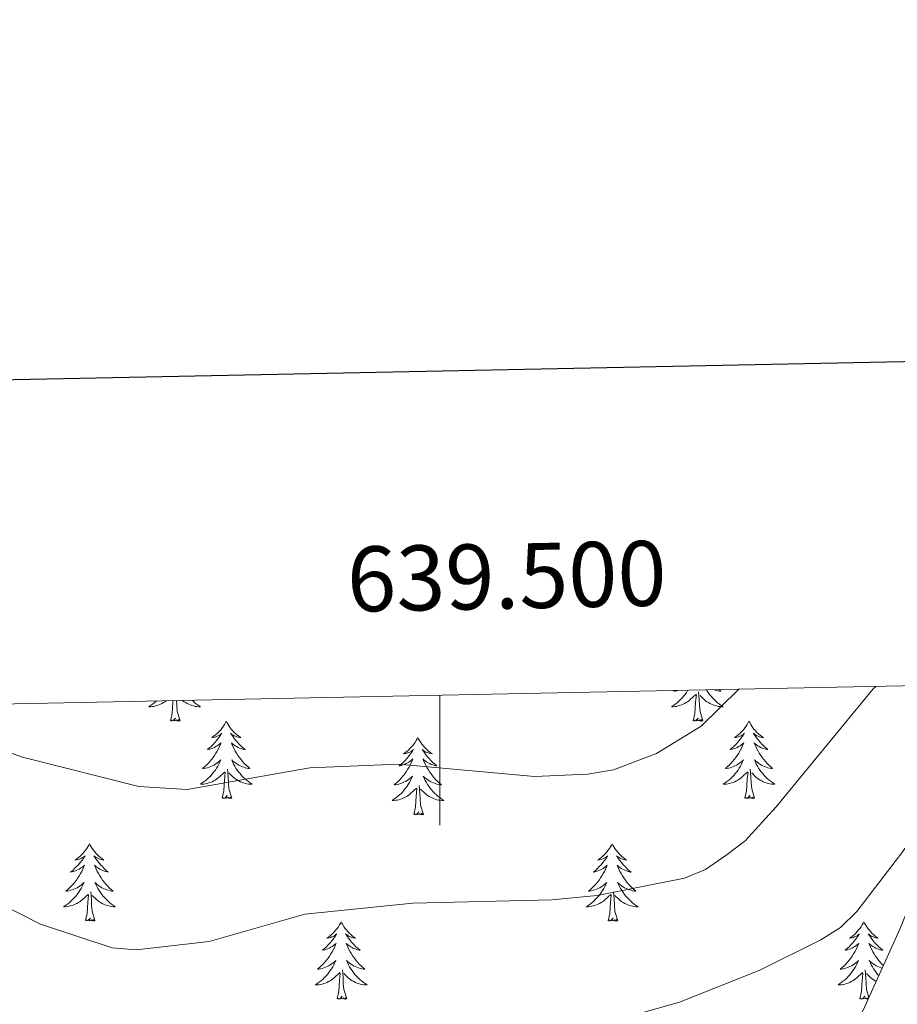
# Model space of a CAD drawing. Units: metres. Extents: x 637825 to 642339, y 4701642 to 4704701.
# Drawn here: x 639435 to 639570, y 4704335 to 4704486 of the extents above; entities that cross this region are included whole.
import ezdxf
from ezdxf.enums import TextEntityAlignment as Align

# ---------------------------------------------------------------- set-up
doc = ezdxf.new("R2010")
doc.units = ezdxf.units.M
doc.header["$MEASUREMENT"] = 0
doc.linetypes.add('TRAZOSX2', pattern=[1.5, 1, -0.5])
for name, color, linetype, lineweight in [('Level 35', 92, 'Continuous', 0), ('Level 36', 19, 'Continuous', 40), ('Level 5', 39, 'TRAZOSX2', 0), ('Level 61', 19, 'Continuous', 0), ('Level 63', 7, 'Continuous', 0)]:
    doc.layers.add(name, color=color, linetype=linetype, lineweight=lineweight)
doc.styles.add('Arial', font='ARIAL.TTF', dxfattribs={"height": 0.2})

msp = doc.modelspace()

# ---------------------------------------------------------------- linework, layer by layer
at = {"layer": 'Level 35', "color": 92, "linetype": 'Continuous', "lineweight": 0, "ltscale": 0.5}
msp.add_polyline3d([(639585.88, 4704384.12, 735.18), (639584, 4704379.47, 734.92), (639576.31, 4704359.9, 735.39), (639573.71, 4704353.4, 734.94), (639570.86, 4704346.4, 733.68), (639565.2, 4704333.93, 730.48), (639560.81, 4704326.14, 728.71), (639554.3, 4704318.19, 727.17), (639546.33, 4704311.34, 725.86), (639537.7, 4704304.92, 725.02), (639529.2, 4704298.54, 724.88), (639520.64, 4704292.36, 725.13), (639511.7, 4704286.93, 725.25), (639505.6, 4704284.08, 725.02), (639472.69, 4704270.78, 722.8), (639407.67, 4704248.64, 721.19)], dxfattribs=at)
at = {"layer": 'Level 36', "color": 92, "linetype": 'Continuous', "lineweight": 0}
for points in [[(639538.2, 4704383.16), (639538.16, 4704383.1), (639537.97, 4704382.8), (639537.76, 4704382.51), (639537.53, 4704382.24), (639537.3, 4704381.97), (639537.05, 4704381.71), (639536.79, 4704381.46), (639536.53, 4704381.23), (639536.25, 4704381.01), (639535.96, 4704380.8), (639535.67, 4704380.61), (639535.93, 4704380.62), (639536.2, 4704380.64), (639536.46, 4704380.68), (639536.72, 4704380.74), (639536.97, 4704380.81), (639537.22, 4704380.9), (639537.47, 4704381), (639537.7, 4704381.12), (639537.93, 4704381.25), (639538.16, 4704381.39), (639538.37, 4704381.55), (639538.57, 4704381.72), (639539.42, 4704382.52)], [(639536.13, 4704383.12), (639536.01, 4704383.01), (639536.2, 4704383.04), (639536.47, 4704383.08), (639536.67, 4704383.13)], [(639539.03, 4704378.47), (639539.27, 4704379.59), (639539.39, 4704381.33), (639539.43, 4704381.76), (639539.5, 4704382.49)], [(639540.5, 4704378.47), (639540.07, 4704379.91), (639539.98, 4704380.82), (639539.93, 4704381.76), (639539.83, 4704382.93)], [(639541.06, 4704383.22), (639541.13, 4704383.1), (639541.33, 4704382.8), (639541.54, 4704382.51), (639541.76, 4704382.24), (639542, 4704381.97), (639542.24, 4704381.71), (639542.5, 4704381.46), (639542.77, 4704381.23), (639543.05, 4704381.01), (639543.34, 4704380.8), (639543.63, 4704380.61), (639543.36, 4704380.62), (639543.1, 4704380.64), (639542.84, 4704380.68), (639542.58, 4704380.74), (639542.32, 4704380.81), (639542.07, 4704380.9), (639541.83, 4704381), (639541.59, 4704381.12), (639541.36, 4704381.25), (639541.14, 4704381.39), (639540.93, 4704381.55), (639540.72, 4704381.72), (639540.07, 4704382.34)], [(639543, 4704383.26), (639543.29, 4704383.01), (639543.09, 4704383.04), (639542.83, 4704383.08), (639542.56, 4704383.14), (639542.3, 4704383.22), (639542.25, 4704383.24)], [(639456.34, 4704381.51), (639456.29, 4704381.47), (639456.02, 4704381.23), (639455.74, 4704381.01), (639455.45, 4704380.8), (639455.16, 4704380.61), (639455.43, 4704380.62), (639455.69, 4704380.64), (639455.95, 4704380.68), (639456.21, 4704380.74), (639456.47, 4704380.81), (639456.72, 4704380.9), (639456.96, 4704381), (639457.2, 4704381.12), (639457.43, 4704381.25), (639457.65, 4704381.4), (639457.85, 4704381.54)], [(639458.52, 4704378.47), (639458.77, 4704379.59), (639458.88, 4704381.33), (639458.91, 4704381.56)], [(639459.99, 4704378.47), (639459.56, 4704379.91), (639459.47, 4704380.82), (639459.44, 4704381.58)], [(639461.83, 4704381.62), (639461.99, 4704381.47), (639462.26, 4704381.23), (639462.54, 4704381.01), (639462.83, 4704380.8), (639463.12, 4704380.61), (639462.86, 4704380.62), (639462.59, 4704380.64), (639462.33, 4704380.68), (639462.07, 4704380.74), (639461.82, 4704380.81), (639461.57, 4704380.9), (639461.32, 4704381), (639461.09, 4704381.12), (639460.86, 4704381.25), (639460.63, 4704381.4), (639460.42, 4704381.55), (639460.37, 4704381.6)], [(639459.99, 4704378.47), (639459.82, 4704378.41), (639459.8, 4704378.64), (639459.61, 4704378.42), (639459.49, 4704378.63), (639459.37, 4704378.52), (639459.1, 4704378.46), (639459.29, 4704378.86), (639458.91, 4704378.48), (639458.72, 4704378.42), (639458.68, 4704378.58), (639458.52, 4704378.47)], [(639467.1, 4704378.4), (639466.99, 4704378.19), (639466.84, 4704377.91), (639466.67, 4704377.64), (639466.49, 4704377.39), (639466.29, 4704377.14), (639466.09, 4704376.9), (639465.87, 4704376.68), (639465.64, 4704376.46), (639465.4, 4704376.26), (639465.15, 4704376.07), (639464.89, 4704375.89), (639465.08, 4704375.91), (639465.29, 4704375.95), (639465.49, 4704376), (639465.68, 4704376.07), (639465.87, 4704376.16), (639466.05, 4704376.26), (639466.23, 4704376.37), (639466.43, 4704376.56), (639466.39, 4704376.5), (639466.16, 4704376.15), (639465.92, 4704375.81), (639465.66, 4704375.49), (639465.39, 4704375.17), (639465.11, 4704374.87), (639464.82, 4704374.57), (639464.52, 4704374.29), (639464.2, 4704374.02), (639464.33, 4704374.04), (639464.57, 4704374.1), (639464.82, 4704374.17), (639465.05, 4704374.26), (639465.28, 4704374.36), (639465.51, 4704374.48), (639465.72, 4704374.61), (639465.93, 4704374.76), (639466.13, 4704374.92), (639466.31, 4704375.08), (639466.23, 4704374.86), (639466.07, 4704374.5), (639465.9, 4704374.15), (639465.71, 4704373.8), (639465.51, 4704373.46), (639465.3, 4704373.13), (639465.07, 4704372.81), (639464.83, 4704372.5), (639464.58, 4704372.19), (639464.32, 4704371.9), (639464.05, 4704371.62), (639463.76, 4704371.35), (639463.46, 4704371.09), (639463.66, 4704371.12), (639463.92, 4704371.16), (639464.19, 4704371.23), (639464.45, 4704371.31), (639464.7, 4704371.4), (639464.95, 4704371.51), (639465.19, 4704371.63), (639465.42, 4704371.77), (639465.65, 4704371.92), (639465.87, 4704372.08), (639466.07, 4704372.26), (639466.27, 4704372.45), (639466.13, 4704372.12)], [(639467.1, 4704378.4), (639467.21, 4704378.19), (639467.37, 4704377.91), (639467.54, 4704377.64), (639467.72, 4704377.39), (639467.91, 4704377.14), (639468.12, 4704376.9), (639468.34, 4704376.68), (639468.57, 4704376.46), (639468.81, 4704376.26), (639469.06, 4704376.07), (639469.32, 4704375.89), (639469.12, 4704375.91), (639468.92, 4704375.95), (639468.72, 4704376), (639468.52, 4704376.07), (639468.33, 4704376.16), (639468.15, 4704376.26), (639467.98, 4704376.37), (639467.77, 4704376.56), (639467.81, 4704376.5), (639468.05, 4704376.15), (639468.29, 4704375.81), (639468.54, 4704375.49), (639468.81, 4704375.17), (639469.09, 4704374.87), (639469.38, 4704374.57), (639469.69, 4704374.29), (639470, 4704374.02), (639469.88, 4704374.04), (639469.63, 4704374.1), (639469.39, 4704374.17), (639469.15, 4704374.26), (639468.92, 4704374.36), (639468.7, 4704374.48), (639468.48, 4704374.61), (639468.27, 4704374.76), (639468.08, 4704374.92), (639467.89, 4704375.08), (639467.98, 4704374.86), (639468.13, 4704374.5), (639468.31, 4704374.15), (639468.49, 4704373.8), (639468.69, 4704373.46), (639468.9, 4704373.13), (639469.13, 4704372.81), (639469.37, 4704372.5), (639469.62, 4704372.19), (639469.88, 4704371.9), (639470.16, 4704371.62), (639470.45, 4704371.35), (639470.74, 4704371.09), (639470.55, 4704371.12), (639470.28, 4704371.16), (639470.02, 4704371.23), (639469.76, 4704371.31), (639469.5, 4704371.4), (639469.25, 4704371.51), (639469.01, 4704371.63), (639468.78, 4704371.77), (639468.55, 4704371.92), (639468.34, 4704372.08), (639468.13, 4704372.26), (639467.94, 4704372.45), (639468.08, 4704372.12)], [(639540.5, 4704378.47), (639540.33, 4704378.4), (639540.31, 4704378.64), (639540.12, 4704378.42), (639539.99, 4704378.62), (639539.87, 4704378.52), (639539.6, 4704378.46), (639539.8, 4704378.86), (639539.41, 4704378.48), (639539.23, 4704378.42), (639539.19, 4704378.58), (639539.03, 4704378.47)], [(639547.61, 4704378.4), (639547.5, 4704378.18), (639547.34, 4704377.91), (639547.17, 4704377.64), (639546.99, 4704377.39), (639546.8, 4704377.14), (639546.59, 4704376.9), (639546.37, 4704376.68), (639546.14, 4704376.46), (639545.9, 4704376.26), (639545.65, 4704376.06), (639545.39, 4704375.89), (639545.59, 4704375.91), (639545.79, 4704375.95), (639545.99, 4704376), (639546.19, 4704376.07), (639546.38, 4704376.16), (639546.56, 4704376.26), (639546.73, 4704376.37), (639546.94, 4704376.56), (639546.89, 4704376.49), (639546.67, 4704376.15), (639546.42, 4704375.81), (639546.17, 4704375.49), (639545.9, 4704375.17), (639545.62, 4704374.87), (639545.33, 4704374.57), (639545.02, 4704374.29), (639544.71, 4704374.02), (639544.83, 4704374.04), (639545.08, 4704374.1), (639545.32, 4704374.17), (639545.56, 4704374.26), (639545.79, 4704374.36), (639546.01, 4704374.48), (639546.23, 4704374.61), (639546.43, 4704374.76), (639546.63, 4704374.91), (639546.82, 4704375.08), (639546.73, 4704374.86), (639546.57, 4704374.5), (639546.4, 4704374.15), (639546.22, 4704373.8), (639546.02, 4704373.46), (639545.81, 4704373.13), (639545.58, 4704372.81), (639545.34, 4704372.5), (639545.09, 4704372.19), (639544.83, 4704371.9), (639544.55, 4704371.62), (639544.26, 4704371.35), (639543.97, 4704371.09), (639544.16, 4704371.12), (639544.43, 4704371.16), (639544.69, 4704371.23), (639544.95, 4704371.3), (639545.21, 4704371.4), (639545.45, 4704371.51), (639545.7, 4704371.63), (639545.93, 4704371.77), (639546.15, 4704371.92), (639546.37, 4704372.08), (639546.58, 4704372.26), (639546.77, 4704372.45), (639546.63, 4704372.12)], [(639547.61, 4704378.4), (639547.72, 4704378.18), (639547.87, 4704377.91), (639548.04, 4704377.64), (639548.22, 4704377.39), (639548.42, 4704377.14), (639548.63, 4704376.9), (639548.84, 4704376.68), (639549.07, 4704376.46), (639549.31, 4704376.26), (639549.57, 4704376.06), (639549.83, 4704375.89), (639549.63, 4704375.91), (639549.42, 4704375.95), (639549.22, 4704376), (639549.03, 4704376.07), (639548.84, 4704376.16), (639548.66, 4704376.26), (639548.49, 4704376.37), (639548.28, 4704376.56), (639548.32, 4704376.49), (639548.55, 4704376.15), (639548.79, 4704375.81), (639549.05, 4704375.49), (639549.32, 4704375.17), (639549.6, 4704374.87), (639549.89, 4704374.57), (639550.19, 4704374.29), (639550.51, 4704374.02), (639550.38, 4704374.04), (639550.14, 4704374.1), (639549.89, 4704374.17), (639549.66, 4704374.26), (639549.43, 4704374.36), (639549.2, 4704374.48), (639548.99, 4704374.61), (639548.78, 4704374.76), (639548.58, 4704374.91), (639548.4, 4704375.08), (639548.49, 4704374.86), (639548.64, 4704374.5), (639548.81, 4704374.15), (639549, 4704373.8), (639549.2, 4704373.46), (639549.41, 4704373.13), (639549.64, 4704372.81), (639549.87, 4704372.5), (639550.13, 4704372.19), (639550.39, 4704371.9), (639550.67, 4704371.62), (639550.95, 4704371.35), (639551.25, 4704371.09), (639551.05, 4704371.12), (639550.79, 4704371.16), (639550.52, 4704371.23), (639550.26, 4704371.3), (639550.01, 4704371.4), (639549.76, 4704371.51), (639549.52, 4704371.63), (639549.29, 4704371.77), (639549.06, 4704371.92), (639548.85, 4704372.08), (639548.64, 4704372.26), (639548.44, 4704372.45), (639548.59, 4704372.12)], [(639496.62, 4704375.9), (639496.51, 4704375.68), (639496.35, 4704375.4), (639496.18, 4704375.14), (639496, 4704374.88), (639495.81, 4704374.63), (639495.6, 4704374.39), (639495.38, 4704374.17), (639495.15, 4704373.95), (639494.91, 4704373.75), (639494.66, 4704373.56), (639494.4, 4704373.38), (639494.6, 4704373.4), (639494.8, 4704373.44), (639495, 4704373.5), (639495.2, 4704373.56), (639495.39, 4704373.65), (639495.57, 4704373.75), (639495.74, 4704373.86), (639495.95, 4704374.05), (639495.9, 4704373.99), (639495.67, 4704373.64), (639495.43, 4704373.31), (639495.17, 4704372.98), (639494.91, 4704372.66), (639494.63, 4704372.36), (639494.33, 4704372.06), (639494.03, 4704371.78), (639493.72, 4704371.51), (639493.84, 4704371.53), (639494.09, 4704371.59), (639494.33, 4704371.66), (639494.57, 4704371.75), (639494.8, 4704371.86), (639495.02, 4704371.97), (639495.24, 4704372.1), (639495.44, 4704372.25), (639495.64, 4704372.41), (639495.83, 4704372.58), (639495.74, 4704372.36), (639495.58, 4704371.99), (639495.41, 4704371.64), (639495.23, 4704371.29), (639495.03, 4704370.95), (639494.82, 4704370.62), (639494.59, 4704370.3), (639494.35, 4704369.99), (639494.1, 4704369.68), (639493.83, 4704369.39), (639493.56, 4704369.11), (639493.27, 4704368.84), (639492.98, 4704368.58), (639493.17, 4704368.61), (639493.44, 4704368.66), (639493.7, 4704368.72), (639493.96, 4704368.8), (639494.22, 4704368.89), (639494.46, 4704369), (639494.71, 4704369.12), (639494.94, 4704369.26), (639495.16, 4704369.41), (639495.38, 4704369.58), (639495.59, 4704369.75), (639495.78, 4704369.94), (639495.64, 4704369.61)], [(639496.62, 4704375.9), (639496.73, 4704375.68), (639496.88, 4704375.4), (639497.05, 4704375.14), (639497.23, 4704374.88), (639497.43, 4704374.63), (639497.63, 4704374.39), (639497.85, 4704374.17), (639498.08, 4704373.95), (639498.32, 4704373.75), (639498.57, 4704373.56), (639498.83, 4704373.38), (639498.63, 4704373.4), (639498.43, 4704373.44), (639498.23, 4704373.5), (639498.04, 4704373.56), (639497.85, 4704373.65), (639497.67, 4704373.75), (639497.49, 4704373.86), (639497.29, 4704374.05), (639497.33, 4704373.99), (639497.56, 4704373.64), (639497.8, 4704373.31), (639498.06, 4704372.98), (639498.33, 4704372.66), (639498.61, 4704372.36), (639498.9, 4704372.06), (639499.2, 4704371.78), (639499.51, 4704371.51), (639499.39, 4704371.53), (639499.15, 4704371.59), (639498.9, 4704371.66), (639498.67, 4704371.75), (639498.44, 4704371.86), (639498.21, 4704371.97), (639498, 4704372.1), (639497.79, 4704372.25), (639497.59, 4704372.41), (639497.41, 4704372.58), (639497.49, 4704372.36), (639497.65, 4704371.99), (639497.82, 4704371.64), (639498.01, 4704371.29), (639498.21, 4704370.95), (639498.42, 4704370.62), (639498.65, 4704370.3), (639498.88, 4704369.99), (639499.13, 4704369.68), (639499.4, 4704369.39), (639499.67, 4704369.11), (639499.96, 4704368.84), (639500.26, 4704368.58), (639500.06, 4704368.61), (639499.79, 4704368.66), (639499.53, 4704368.72), (639499.27, 4704368.8), (639499.02, 4704368.89), (639498.77, 4704369), (639498.53, 4704369.12), (639498.29, 4704369.26), (639498.07, 4704369.41), (639497.85, 4704369.58), (639497.65, 4704369.75), (639497.45, 4704369.94), (639497.59, 4704369.61)], [(639466.13, 4704372.12), (639465.97, 4704371.8), (639465.8, 4704371.48), (639465.62, 4704371.18), (639465.42, 4704370.88), (639465.21, 4704370.6), (639464.99, 4704370.32), (639464.75, 4704370.05), (639464.51, 4704369.79), (639464.25, 4704369.55), (639463.98, 4704369.31), (639463.7, 4704369.09), (639463.41, 4704368.88), (639463.12, 4704368.69), (639463.39, 4704368.7), (639463.65, 4704368.72), (639463.91, 4704368.76), (639464.17, 4704368.82), (639464.43, 4704368.89), (639464.68, 4704368.98), (639464.92, 4704369.08), (639465.16, 4704369.2), (639465.39, 4704369.33), (639465.61, 4704369.48), (639465.82, 4704369.63), (639466.03, 4704369.8), (639466.87, 4704370.6)], [(639468.08, 4704372.12), (639468.23, 4704371.8), (639468.4, 4704371.48), (639468.59, 4704371.18), (639468.78, 4704370.88), (639468.99, 4704370.6), (639469.22, 4704370.32), (639469.45, 4704370.05), (639469.7, 4704369.79), (639469.95, 4704369.55), (639470.22, 4704369.31), (639470.5, 4704369.09), (639470.79, 4704368.88), (639471.08, 4704368.69), (639470.82, 4704368.7), (639470.55, 4704368.72), (639470.29, 4704368.76), (639470.03, 4704368.82), (639469.78, 4704368.89), (639469.53, 4704368.98), (639469.28, 4704369.08), (639469.05, 4704369.2), (639468.82, 4704369.33), (639468.59, 4704369.48), (639468.38, 4704369.63), (639468.18, 4704369.8), (639467.52, 4704370.42)], [(639546.63, 4704372.12), (639546.48, 4704371.8), (639546.31, 4704371.48), (639546.12, 4704371.18), (639545.93, 4704370.88), (639545.72, 4704370.59), (639545.49, 4704370.32), (639545.26, 4704370.05), (639545.01, 4704369.79), (639544.75, 4704369.54), (639544.49, 4704369.31), (639544.21, 4704369.09), (639543.92, 4704368.88), (639543.63, 4704368.69), (639543.89, 4704368.7), (639544.15, 4704368.72), (639544.42, 4704368.76), (639544.68, 4704368.82), (639544.93, 4704368.89), (639545.18, 4704368.98), (639545.43, 4704369.08), (639545.66, 4704369.2), (639545.89, 4704369.33), (639546.11, 4704369.48), (639546.33, 4704369.63), (639546.53, 4704369.8), (639547.38, 4704370.6)], [(639548.59, 4704372.12), (639548.74, 4704371.8), (639548.91, 4704371.48), (639549.09, 4704371.18), (639549.29, 4704370.88), (639549.5, 4704370.59), (639549.72, 4704370.32), (639549.96, 4704370.05), (639550.2, 4704369.79), (639550.46, 4704369.54), (639550.73, 4704369.31), (639551.01, 4704369.09), (639551.3, 4704368.88), (639551.59, 4704368.69), (639551.32, 4704368.7), (639551.06, 4704368.72), (639550.8, 4704368.76), (639550.54, 4704368.82), (639550.28, 4704368.89), (639550.03, 4704368.98), (639549.79, 4704369.08), (639549.55, 4704369.2), (639549.32, 4704369.33), (639549.1, 4704369.48), (639548.89, 4704369.63), (639548.68, 4704369.8), (639548.03, 4704370.42)], [(639466.48, 4704366.55), (639466.73, 4704367.67), (639466.84, 4704369.41), (639466.89, 4704369.85), (639466.95, 4704370.57)], [(639467.95, 4704366.55), (639467.52, 4704367.99), (639467.43, 4704368.9), (639467.39, 4704369.85), (639467.29, 4704371.01)], [(639546.99, 4704366.55), (639547.23, 4704367.67), (639547.35, 4704369.41), (639547.39, 4704369.85), (639547.46, 4704370.57)], [(639548.46, 4704366.55), (639548.03, 4704367.99), (639547.94, 4704368.9), (639547.89, 4704369.85), (639547.79, 4704371.01)], [(639495.64, 4704369.61), (639495.49, 4704369.29), (639495.32, 4704368.98), (639495.13, 4704368.67), (639494.94, 4704368.38), (639494.73, 4704368.09), (639494.5, 4704367.81), (639494.27, 4704367.54), (639494.02, 4704367.28), (639493.76, 4704367.04), (639493.49, 4704366.8), (639493.22, 4704366.58), (639492.93, 4704366.37), (639492.64, 4704366.18), (639492.9, 4704366.19), (639493.17, 4704366.22), (639493.43, 4704366.26), (639493.69, 4704366.31), (639493.94, 4704366.39), (639494.19, 4704366.47), (639494.43, 4704366.58), (639494.67, 4704366.69), (639494.9, 4704366.82), (639495.13, 4704366.97), (639495.34, 4704367.13), (639495.54, 4704367.3), (639496.39, 4704368.1)], [(639497.59, 4704369.61), (639497.75, 4704369.29), (639497.92, 4704368.98), (639498.1, 4704368.67), (639498.3, 4704368.38), (639498.51, 4704368.09), (639498.73, 4704367.81), (639498.97, 4704367.54), (639499.21, 4704367.28), (639499.47, 4704367.04), (639499.74, 4704366.8), (639500.02, 4704366.58), (639500.31, 4704366.37), (639500.6, 4704366.18), (639500.33, 4704366.19), (639500.07, 4704366.22), (639499.81, 4704366.26), (639499.55, 4704366.31), (639499.29, 4704366.39), (639499.04, 4704366.47), (639498.8, 4704366.58), (639498.56, 4704366.69), (639498.33, 4704366.82), (639498.11, 4704366.97), (639497.9, 4704367.13), (639497.69, 4704367.3), (639497.03, 4704367.92)], [(639496, 4704364.05), (639496.24, 4704365.16), (639496.36, 4704366.91), (639496.4, 4704367.34), (639496.47, 4704368.06)], [(639497.47, 4704364.05), (639497.04, 4704365.49), (639496.95, 4704366.39), (639496.9, 4704367.34), (639496.8, 4704368.5)], [(639467.95, 4704366.55), (639467.78, 4704366.49), (639467.76, 4704366.72), (639467.57, 4704366.5), (639467.45, 4704366.71), (639467.33, 4704366.6), (639467.06, 4704366.54), (639467.25, 4704366.94), (639466.87, 4704366.56), (639466.68, 4704366.5), (639466.64, 4704366.66), (639466.48, 4704366.55)], [(639548.46, 4704366.55), (639548.28, 4704366.48), (639548.27, 4704366.72), (639548.07, 4704366.5), (639547.95, 4704366.7), (639547.83, 4704366.6), (639547.56, 4704366.54), (639547.76, 4704366.94), (639547.37, 4704366.56), (639547.19, 4704366.5), (639547.15, 4704366.66), (639546.99, 4704366.55)], [(639497.47, 4704364.05), (639497.29, 4704363.98), (639497.27, 4704364.22), (639497.09, 4704364), (639496.96, 4704364.2), (639496.84, 4704364.09), (639496.57, 4704364.04), (639496.77, 4704364.43), (639496.38, 4704364.05), (639496.2, 4704364), (639496.15, 4704364.16), (639496, 4704364.05)], [(639446.03, 4704359.54), (639445.92, 4704359.32), (639445.77, 4704359.04), (639445.6, 4704358.78), (639445.42, 4704358.52), (639445.22, 4704358.27), (639445.02, 4704358.04), (639444.8, 4704357.81), (639444.57, 4704357.59), (639444.33, 4704357.39), (639444.08, 4704357.2), (639443.82, 4704357.02), (639444.01, 4704357.04), (639444.22, 4704357.08), (639444.42, 4704357.14), (639444.61, 4704357.21), (639444.8, 4704357.29), (639444.98, 4704357.39), (639445.16, 4704357.5), (639445.36, 4704357.69), (639445.32, 4704357.63), (639445.09, 4704357.28), (639444.85, 4704356.95), (639444.59, 4704356.62), (639444.32, 4704356.3), (639444.04, 4704356), (639443.75, 4704355.71), (639443.45, 4704355.42), (639443.13, 4704355.15), (639443.26, 4704355.18), (639443.51, 4704355.23), (639443.75, 4704355.31), (639443.98, 4704355.39), (639444.21, 4704355.5), (639444.44, 4704355.62), (639444.65, 4704355.75), (639444.86, 4704355.89), (639445.06, 4704356.05), (639445.24, 4704356.22), (639445.16, 4704356), (639445, 4704355.64), (639444.83, 4704355.28), (639444.64, 4704354.93), (639444.44, 4704354.59), (639444.23, 4704354.26), (639444.01, 4704353.94), (639443.77, 4704353.63), (639443.51, 4704353.33), (639443.25, 4704353.03), (639442.98, 4704352.75), (639442.69, 4704352.48), (639442.39, 4704352.22), (639442.59, 4704352.25), (639442.85, 4704352.3), (639443.12, 4704352.36), (639443.38, 4704352.44), (639443.63, 4704352.53), (639443.88, 4704352.64), (639444.12, 4704352.76), (639444.35, 4704352.9), (639444.58, 4704353.05), (639444.8, 4704353.22), (639445, 4704353.39), (639445.2, 4704353.58), (639445.06, 4704353.25)], [(639446.03, 4704359.54), (639446.14, 4704359.32), (639446.3, 4704359.04), (639446.47, 4704358.78), (639446.65, 4704358.52), (639446.84, 4704358.27), (639447.05, 4704358.04), (639447.27, 4704357.81), (639447.5, 4704357.59), (639447.74, 4704357.39), (639447.99, 4704357.2), (639448.25, 4704357.02), (639448.05, 4704357.04), (639447.85, 4704357.08), (639447.65, 4704357.14), (639447.45, 4704357.21), (639447.27, 4704357.29), (639447.08, 4704357.39), (639446.91, 4704357.5), (639446.71, 4704357.69), (639446.75, 4704357.63), (639446.98, 4704357.28), (639447.22, 4704356.95), (639447.47, 4704356.62), (639447.74, 4704356.3), (639448.02, 4704356), (639448.31, 4704355.71), (639448.62, 4704355.42), (639448.93, 4704355.15), (639448.81, 4704355.18), (639448.56, 4704355.23), (639448.32, 4704355.31), (639448.08, 4704355.39), (639447.85, 4704355.5), (639447.63, 4704355.62), (639447.41, 4704355.75), (639447.21, 4704355.89), (639447.01, 4704356.05), (639446.82, 4704356.22), (639446.91, 4704356), (639447.07, 4704355.64), (639447.24, 4704355.28), (639447.42, 4704354.93), (639447.62, 4704354.59), (639447.83, 4704354.26), (639448.06, 4704353.94), (639448.3, 4704353.63), (639448.55, 4704353.33), (639448.81, 4704353.03), (639449.09, 4704352.75), (639449.38, 4704352.48), (639449.67, 4704352.22), (639449.48, 4704352.25), (639449.21, 4704352.3), (639448.95, 4704352.36), (639448.69, 4704352.44), (639448.43, 4704352.53), (639448.19, 4704352.64), (639447.95, 4704352.76), (639447.71, 4704352.9), (639447.49, 4704353.05), (639447.27, 4704353.22), (639447.06, 4704353.39), (639446.87, 4704353.58), (639447.01, 4704353.25)], [(639526.54, 4704359.54), (639526.43, 4704359.32), (639526.27, 4704359.04), (639526.11, 4704358.78), (639525.92, 4704358.52), (639525.73, 4704358.27), (639525.52, 4704358.03), (639525.3, 4704357.81), (639525.07, 4704357.59), (639524.83, 4704357.39), (639524.58, 4704357.2), (639524.32, 4704357.02), (639524.52, 4704357.04), (639524.72, 4704357.08), (639524.92, 4704357.14), (639525.12, 4704357.2), (639525.31, 4704357.29), (639525.49, 4704357.39), (639525.66, 4704357.5), (639525.87, 4704357.69), (639525.83, 4704357.63), (639525.6, 4704357.28), (639525.35, 4704356.94), (639525.1, 4704356.62), (639524.83, 4704356.3), (639524.55, 4704356), (639524.26, 4704355.7), (639523.95, 4704355.42), (639523.64, 4704355.15), (639523.77, 4704355.17), (639524.01, 4704355.23), (639524.25, 4704355.3), (639524.49, 4704355.39), (639524.72, 4704355.5), (639524.94, 4704355.61), (639525.16, 4704355.74), (639525.37, 4704355.89), (639525.56, 4704356.05), (639525.75, 4704356.22), (639525.66, 4704355.99), (639525.51, 4704355.63), (639525.33, 4704355.28), (639525.15, 4704354.93), (639524.95, 4704354.59), (639524.74, 4704354.26), (639524.51, 4704353.94), (639524.27, 4704353.63), (639524.02, 4704353.32), (639523.76, 4704353.03), (639523.48, 4704352.75), (639523.19, 4704352.48), (639522.9, 4704352.22), (639523.09, 4704352.25), (639523.36, 4704352.3), (639523.62, 4704352.36), (639523.88, 4704352.44), (639524.14, 4704352.53), (639524.39, 4704352.64), (639524.63, 4704352.76), (639524.86, 4704352.9), (639525.09, 4704353.05), (639525.3, 4704353.21), (639525.51, 4704353.39), (639525.7, 4704353.58), (639525.56, 4704353.25)], [(639526.54, 4704359.54), (639526.65, 4704359.32), (639526.81, 4704359.04), (639526.97, 4704358.78), (639527.15, 4704358.52), (639527.35, 4704358.27), (639527.56, 4704358.03), (639527.77, 4704357.81), (639528.01, 4704357.59), (639528.25, 4704357.39), (639528.5, 4704357.2), (639528.76, 4704357.02), (639528.56, 4704357.04), (639528.35, 4704357.08), (639528.15, 4704357.14), (639527.96, 4704357.2), (639527.77, 4704357.29), (639527.59, 4704357.39), (639527.42, 4704357.5), (639527.21, 4704357.69), (639527.25, 4704357.63), (639527.48, 4704357.28), (639527.73, 4704356.94), (639527.98, 4704356.62), (639528.25, 4704356.3), (639528.53, 4704356), (639528.82, 4704355.7), (639529.12, 4704355.42), (639529.44, 4704355.15), (639529.31, 4704355.17), (639529.07, 4704355.23), (639528.83, 4704355.3), (639528.59, 4704355.39), (639528.36, 4704355.5), (639528.13, 4704355.61), (639527.92, 4704355.74), (639527.71, 4704355.89), (639527.51, 4704356.05), (639527.33, 4704356.22), (639527.42, 4704355.99), (639527.57, 4704355.63), (639527.74, 4704355.28), (639527.93, 4704354.93), (639528.13, 4704354.59), (639528.34, 4704354.26), (639528.57, 4704353.94), (639528.81, 4704353.63), (639529.06, 4704353.32), (639529.32, 4704353.03), (639529.6, 4704352.75), (639529.88, 4704352.48), (639530.18, 4704352.22), (639529.98, 4704352.25), (639529.72, 4704352.3), (639529.45, 4704352.36), (639529.19, 4704352.44), (639528.94, 4704352.53), (639528.69, 4704352.64), (639528.45, 4704352.76), (639528.22, 4704352.9), (639527.99, 4704353.05), (639527.78, 4704353.21), (639527.57, 4704353.39), (639527.37, 4704353.58), (639527.52, 4704353.25)], [(639445.06, 4704353.25), (639444.9, 4704352.93), (639444.73, 4704352.62), (639444.55, 4704352.31), (639444.35, 4704352.02), (639444.14, 4704351.73), (639443.92, 4704351.45), (639443.68, 4704351.18), (639443.44, 4704350.92), (639443.18, 4704350.68), (639442.91, 4704350.44), (639442.63, 4704350.22), (639442.34, 4704350.01), (639442.05, 4704349.82), (639442.32, 4704349.83), (639442.58, 4704349.86), (639442.84, 4704349.9), (639443.1, 4704349.96), (639443.36, 4704350.03), (639443.61, 4704350.11), (639443.85, 4704350.22), (639444.09, 4704350.33), (639444.32, 4704350.46), (639444.54, 4704350.61), (639444.75, 4704350.77), (639444.96, 4704350.94), (639445.81, 4704351.74)], [(639446.88, 4704347.69), (639446.45, 4704349.13), (639446.36, 4704350.03), (639446.32, 4704350.98), (639446.22, 4704352.14)], [(639447.01, 4704353.25), (639447.17, 4704352.93), (639447.33, 4704352.62), (639447.52, 4704352.31), (639447.71, 4704352.02), (639447.92, 4704351.73), (639448.15, 4704351.45), (639448.38, 4704351.18), (639448.63, 4704350.92), (639448.89, 4704350.68), (639449.15, 4704350.44), (639449.43, 4704350.22), (639449.72, 4704350.01), (639450.01, 4704349.82), (639449.75, 4704349.83), (639449.49, 4704349.86), (639449.22, 4704349.9), (639448.96, 4704349.96), (639448.71, 4704350.03), (639448.46, 4704350.11), (639448.21, 4704350.22), (639447.98, 4704350.33), (639447.75, 4704350.46), (639447.53, 4704350.61), (639447.31, 4704350.77), (639447.11, 4704350.94), (639446.45, 4704351.56)], [(639525.56, 4704353.25), (639525.41, 4704352.93), (639525.24, 4704352.62), (639525.05, 4704352.31), (639524.86, 4704352.01), (639524.65, 4704351.73), (639524.43, 4704351.45), (639524.19, 4704351.18), (639523.94, 4704350.92), (639523.69, 4704350.68), (639523.42, 4704350.44), (639523.14, 4704350.22), (639522.85, 4704350.01), (639522.56, 4704349.82), (639522.82, 4704349.83), (639523.09, 4704349.86), (639523.35, 4704349.9), (639523.61, 4704349.95), (639523.86, 4704350.02), (639524.11, 4704350.11), (639524.36, 4704350.22), (639524.59, 4704350.33), (639524.83, 4704350.46), (639525.05, 4704350.61), (639525.26, 4704350.76), (639525.46, 4704350.94), (639526.31, 4704351.73)], [(639527.39, 4704347.68), (639526.96, 4704349.12), (639526.87, 4704350.03), (639526.82, 4704350.98), (639526.72, 4704352.14)], [(639527.52, 4704353.25), (639527.67, 4704352.93), (639527.84, 4704352.62), (639528.02, 4704352.31), (639528.22, 4704352.01), (639528.43, 4704351.73), (639528.65, 4704351.45), (639528.89, 4704351.18), (639529.13, 4704350.92), (639529.39, 4704350.68), (639529.66, 4704350.44), (639529.94, 4704350.22), (639530.23, 4704350.01), (639530.52, 4704349.82), (639530.25, 4704349.83), (639529.99, 4704349.86), (639529.73, 4704349.9), (639529.47, 4704349.95), (639529.21, 4704350.02), (639528.97, 4704350.11), (639528.72, 4704350.22), (639528.48, 4704350.33), (639528.25, 4704350.46), (639528.03, 4704350.61), (639527.82, 4704350.76), (639527.61, 4704350.94), (639526.96, 4704351.56)], [(639445.41, 4704347.69), (639445.66, 4704348.8), (639445.77, 4704350.55), (639445.82, 4704350.98), (639445.88, 4704351.7)], [(639525.92, 4704347.68), (639526.17, 4704348.8), (639526.28, 4704350.54), (639526.33, 4704350.98), (639526.39, 4704351.7)], [(639446.88, 4704347.69), (639446.71, 4704347.62), (639446.69, 4704347.86), (639446.5, 4704347.64), (639446.38, 4704347.84), (639446.26, 4704347.73), (639445.99, 4704347.68), (639446.19, 4704348.07), (639445.8, 4704347.69), (639445.61, 4704347.64), (639445.57, 4704347.8), (639445.41, 4704347.69)], [(639484.8, 4704347.51), (639484.69, 4704347.29), (639484.53, 4704347.02), (639484.37, 4704346.75), (639484.18, 4704346.5), (639483.99, 4704346.25), (639483.78, 4704346.01), (639483.56, 4704345.78), (639483.33, 4704345.57), (639483.09, 4704345.36), (639482.84, 4704345.17), (639482.58, 4704345), (639482.78, 4704345.02), (639482.99, 4704345.06), (639483.18, 4704345.11), (639483.38, 4704345.18), (639483.57, 4704345.26), (639483.75, 4704345.36), (639483.92, 4704345.48), (639484.13, 4704345.67), (639484.09, 4704345.6), (639483.86, 4704345.26), (639483.61, 4704344.92), (639483.36, 4704344.6), (639483.09, 4704344.28), (639482.81, 4704343.97), (639482.52, 4704343.68), (639482.21, 4704343.4), (639481.9, 4704343.13), (639482.03, 4704343.15), (639482.27, 4704343.21), (639482.51, 4704343.28), (639482.75, 4704343.37), (639482.98, 4704343.47), (639483.2, 4704343.59), (639483.42, 4704343.72), (639483.63, 4704343.86), (639483.82, 4704344.02), (639484.01, 4704344.19), (639483.92, 4704343.97), (639483.77, 4704343.61), (639483.6, 4704343.26), (639483.41, 4704342.91), (639483.21, 4704342.57), (639483, 4704342.24), (639482.77, 4704341.92), (639482.53, 4704341.6), (639482.28, 4704341.3), (639482.02, 4704341.01), (639481.74, 4704340.73), (639481.45, 4704340.46), (639481.16, 4704340.2), (639481.35, 4704340.22), (639481.62, 4704340.27), (639481.88, 4704340.33), (639482.14, 4704340.41), (639482.4, 4704340.51), (639482.65, 4704340.62), (639482.89, 4704340.74), (639483.12, 4704340.88), (639483.35, 4704341.03), (639483.56, 4704341.19), (639483.77, 4704341.37), (639483.96, 4704341.55), (639483.82, 4704341.23)], [(639484.8, 4704347.51), (639484.91, 4704347.29), (639485.07, 4704347.02), (639485.23, 4704346.75), (639485.42, 4704346.5), (639485.61, 4704346.25), (639485.82, 4704346.01), (639486.04, 4704345.78), (639486.27, 4704345.57), (639486.51, 4704345.36), (639486.76, 4704345.17), (639487.02, 4704345), (639486.82, 4704345.02), (639486.61, 4704345.06), (639486.42, 4704345.11), (639486.22, 4704345.18), (639486.03, 4704345.26), (639485.85, 4704345.36), (639485.68, 4704345.48), (639485.47, 4704345.67), (639485.51, 4704345.6), (639485.74, 4704345.26), (639485.99, 4704344.92), (639486.24, 4704344.6), (639486.51, 4704344.28), (639486.79, 4704343.97), (639487.08, 4704343.68), (639487.39, 4704343.4), (639487.7, 4704343.13), (639487.57, 4704343.15), (639487.33, 4704343.21), (639487.09, 4704343.28), (639486.85, 4704343.37), (639486.62, 4704343.47), (639486.4, 4704343.59), (639486.18, 4704343.72), (639485.97, 4704343.86), (639485.78, 4704344.02), (639485.59, 4704344.19), (639485.68, 4704343.97), (639485.83, 4704343.61), (639486, 4704343.26), (639486.19, 4704342.91), (639486.39, 4704342.57), (639486.6, 4704342.24), (639486.83, 4704341.92), (639487.07, 4704341.6), (639487.32, 4704341.3), (639487.58, 4704341.01), (639487.86, 4704340.73), (639488.14, 4704340.46), (639488.44, 4704340.2), (639488.25, 4704340.22), (639487.98, 4704340.27), (639487.71, 4704340.33), (639487.46, 4704340.41), (639487.2, 4704340.51), (639486.95, 4704340.62), (639486.71, 4704340.74), (639486.48, 4704340.88), (639486.25, 4704341.03), (639486.04, 4704341.19), (639485.83, 4704341.37), (639485.64, 4704341.55), (639485.78, 4704341.23)], [(639527.39, 4704347.68), (639527.22, 4704347.62), (639527.2, 4704347.86), (639527.01, 4704347.63), (639526.89, 4704347.84), (639526.77, 4704347.73), (639526.49, 4704347.68), (639526.69, 4704348.07), (639526.31, 4704347.69), (639526.12, 4704347.63), (639526.08, 4704347.8), (639525.92, 4704347.68)], [(639565.31, 4704347.51), (639565.19, 4704347.29), (639565.04, 4704347.02), (639564.87, 4704346.75), (639564.69, 4704346.49), (639564.49, 4704346.25), (639564.29, 4704346.01), (639564.07, 4704345.78), (639563.84, 4704345.57), (639563.6, 4704345.36), (639563.35, 4704345.17), (639563.09, 4704344.99), (639563.29, 4704345.02), (639563.49, 4704345.06), (639563.69, 4704345.11), (639563.88, 4704345.18), (639564.07, 4704345.26), (639564.25, 4704345.36), (639564.43, 4704345.48), (639564.63, 4704345.67), (639564.59, 4704345.6), (639564.36, 4704345.26), (639564.12, 4704344.92), (639563.86, 4704344.59), (639563.59, 4704344.28), (639563.31, 4704343.97), (639563.02, 4704343.68), (639562.72, 4704343.4), (639562.41, 4704343.12), (639562.53, 4704343.15), (639562.78, 4704343.21), (639563.02, 4704343.28), (639563.25, 4704343.37), (639563.49, 4704343.47), (639563.71, 4704343.59), (639563.93, 4704343.72), (639564.13, 4704343.86), (639564.33, 4704344.02), (639564.52, 4704344.19), (639564.43, 4704343.97), (639564.27, 4704343.61), (639564.1, 4704343.25), (639563.92, 4704342.91), (639563.72, 4704342.57), (639563.5, 4704342.24), (639563.28, 4704341.91), (639563.04, 4704341.6), (639562.79, 4704341.3), (639562.52, 4704341.01), (639562.25, 4704340.73), (639561.96, 4704340.46), (639561.66, 4704340.2), (639561.86, 4704340.22), (639562.13, 4704340.27), (639562.39, 4704340.33), (639562.65, 4704340.41), (639562.9, 4704340.51), (639563.15, 4704340.61), (639563.39, 4704340.74), (639563.63, 4704340.88), (639563.85, 4704341.02), (639564.07, 4704341.19), (639564.27, 4704341.36), (639564.47, 4704341.55), (639564.33, 4704341.23)], [(639565.31, 4704347.51), (639565.42, 4704347.29), (639565.57, 4704347.02), (639565.74, 4704346.75), (639565.92, 4704346.49), (639566.11, 4704346.25), (639566.32, 4704346.01), (639566.54, 4704345.78), (639566.77, 4704345.57), (639567.01, 4704345.36), (639567.26, 4704345.17), (639567.52, 4704344.99), (639567.32, 4704345.02), (639567.12, 4704345.06), (639566.92, 4704345.11), (639566.73, 4704345.18), (639566.54, 4704345.26), (639566.36, 4704345.36), (639566.18, 4704345.48), (639565.98, 4704345.67), (639566.02, 4704345.6), (639566.25, 4704345.26), (639566.49, 4704344.92), (639566.75, 4704344.59), (639567.01, 4704344.28), (639567.29, 4704343.97), (639567.59, 4704343.68), (639567.89, 4704343.4), (639568.2, 4704343.12), (639568.08, 4704343.15), (639567.83, 4704343.21), (639567.59, 4704343.28), (639567.35, 4704343.37), (639567.12, 4704343.47), (639566.9, 4704343.59), (639566.69, 4704343.72), (639566.48, 4704343.86), (639566.28, 4704344.02), (639566.09, 4704344.19), (639566.18, 4704343.97), (639566.34, 4704343.61), (639566.51, 4704343.25), (639566.69, 4704342.91), (639566.89, 4704342.57), (639567.11, 4704342.24), (639567.33, 4704341.91), (639567.57, 4704341.6), (639567.82, 4704341.3), (639568.09, 4704341.01), (639568.31, 4704340.78)], [(639568.12, 4704340.36), (639567.96, 4704340.41), (639567.71, 4704340.51), (639567.46, 4704340.61), (639567.22, 4704340.74), (639566.98, 4704340.88), (639566.76, 4704341.02), (639566.54, 4704341.19), (639566.34, 4704341.36), (639566.14, 4704341.55), (639566.28, 4704341.23), (639566.44, 4704340.9), (639566.61, 4704340.59), (639566.79, 4704340.29), (639566.99, 4704339.99), (639567.2, 4704339.7), (639567.42, 4704339.42), (639567.6, 4704339.22)], [(639483.82, 4704341.23), (639483.67, 4704340.91), (639483.5, 4704340.59), (639483.31, 4704340.29), (639483.12, 4704339.99), (639482.91, 4704339.7), (639482.69, 4704339.42), (639482.45, 4704339.16), (639482.2, 4704338.9), (639481.95, 4704338.65), (639481.68, 4704338.42), (639481.4, 4704338.2), (639481.11, 4704337.99), (639480.82, 4704337.8), (639481.08, 4704337.81), (639481.35, 4704337.83), (639481.61, 4704337.87), (639481.87, 4704337.93), (639482.12, 4704338), (639482.37, 4704338.09), (639482.62, 4704338.19), (639482.85, 4704338.31), (639483.09, 4704338.44), (639483.31, 4704338.58), (639483.52, 4704338.74), (639483.72, 4704338.91), (639484.57, 4704339.71)], [(639485.65, 4704335.66), (639485.22, 4704337.1), (639485.13, 4704338), (639485.08, 4704338.95), (639484.98, 4704340.12)], [(639485.78, 4704341.23), (639485.93, 4704340.91), (639486.1, 4704340.59), (639486.28, 4704340.29), (639486.48, 4704339.99), (639486.69, 4704339.7), (639486.91, 4704339.42), (639487.15, 4704339.16), (639487.39, 4704338.9), (639487.65, 4704338.65), (639487.92, 4704338.42), (639488.2, 4704338.2), (639488.49, 4704337.99), (639488.78, 4704337.8), (639488.51, 4704337.81), (639488.25, 4704337.83), (639487.99, 4704337.87), (639487.73, 4704337.93), (639487.47, 4704338), (639487.23, 4704338.09), (639486.98, 4704338.19), (639486.74, 4704338.31), (639486.51, 4704338.44), (639486.29, 4704338.58), (639486.08, 4704338.74), (639485.87, 4704338.91), (639485.22, 4704339.53)], [(639564.33, 4704341.23), (639564.17, 4704340.9), (639564, 4704340.59), (639563.82, 4704340.29), (639563.62, 4704339.99), (639563.41, 4704339.7), (639563.19, 4704339.42), (639562.96, 4704339.16), (639562.71, 4704338.9), (639562.45, 4704338.65), (639562.18, 4704338.42), (639561.9, 4704338.2), (639561.61, 4704337.99), (639561.33, 4704337.8), (639561.59, 4704337.8), (639561.85, 4704337.83), (639562.11, 4704337.87), (639562.37, 4704337.93), (639562.63, 4704338), (639562.88, 4704338.09), (639563.12, 4704338.19), (639563.36, 4704338.31), (639563.59, 4704338.44), (639563.81, 4704338.58), (639564.03, 4704338.74), (639564.23, 4704338.91), (639565.08, 4704339.71)], [(639566.09, 4704335.88), (639565.73, 4704337.1), (639565.64, 4704338), (639565.59, 4704338.95), (639565.49, 4704340.12)], [(639484.18, 4704335.66), (639484.43, 4704336.78), (639484.54, 4704338.52), (639484.59, 4704338.95), (639484.65, 4704339.68)], [(639564.69, 4704335.66), (639564.93, 4704336.78), (639565.04, 4704338.52), (639565.09, 4704338.95), (639565.15, 4704339.68)], [(639567.2, 4704338.33), (639567.02, 4704338.44), (639566.8, 4704338.58), (639566.58, 4704338.74), (639566.38, 4704338.91), (639565.72, 4704339.53)], [(639485.65, 4704335.66), (639485.48, 4704335.59), (639485.46, 4704335.83), (639485.27, 4704335.61), (639485.15, 4704335.81), (639485.03, 4704335.7), (639484.75, 4704335.65), (639484.95, 4704336.04), (639484.57, 4704335.66), (639484.38, 4704335.61), (639484.34, 4704335.77), (639484.18, 4704335.66)], [(639565.98, 4704335.64), (639565.96, 4704335.83), (639565.77, 4704335.61), (639565.65, 4704335.81), (639565.53, 4704335.7), (639565.26, 4704335.65), (639565.46, 4704336.04), (639565.07, 4704335.66), (639564.88, 4704335.61), (639564.84, 4704335.77), (639564.69, 4704335.66)]]:
    msp.add_lwpolyline(points, dxfattribs=at)
at = {"layer": 'Level 5', "color": 36, "linetype": 'Continuous', "lineweight": 0}
for points in [[(639417.28, 4704379.36, 740), (639435.71, 4704372.85, 740), (639453.61, 4704368.32, 740), (639461.1, 4704367.87, 740), (639479.98, 4704371.22, 740), (639493.63, 4704371.76, 740), (639514.57, 4704369.89, 740), (639522.79, 4704370.22, 740), (639526.76, 4704370.91, 740), (639533.37, 4704373.42, 740), (639540.23, 4704377.61, 740), (639546.03, 4704383.32, 740)], [(639420.6, 4704356.16, 735), (639438.51, 4704347.14, 735), (639449.51, 4704343.5, 735), (639453.2, 4704343.22, 735), (639464.46, 4704344.47, 735), (639479.21, 4704348.69, 735), (639495.86, 4704350.37, 735), (639517.26, 4704350.88, 735), (639524.23, 4704351.57, 735), (639537.66, 4704354.24, 735), (639540.89, 4704355.58, 735), (639544.25, 4704357.86, 735), (639547.03, 4704359.99, 735), (639551.82, 4704365.22, 735), (639566.75, 4704383.36, 735), (639567.12, 4704383.74, 735)], [(639599.38, 4704319.39, 730), (639602.91, 4704339.08, 730), (639605.01, 4704346.62, 730), (639605.97, 4704354.01, 730), (639606.29, 4704361.19, 730), (639605.8, 4704368.59, 730), (639604.42, 4704371.04, 730), (639589.2, 4704379, 730), (639586.17, 4704379.17, 730), (639584.64, 4704377.81, 730), (639571.29, 4704358.36, 730), (639564.21, 4704349.09, 730), (639561.68, 4704346.66, 730), (639558.65, 4704344.76, 730), (639549.27, 4704340.05, 730), (639536.9, 4704335.13, 730), (639526.6, 4704332.23, 730)]]:
    msp.add_polyline3d(points, dxfattribs=at)
at = {"layer": 'Level 61', "color": 19, "linetype": 'Continuous', "lineweight": 0}
msp.add_polyline3d([(638748.62, 4702053, 598.92), (638702.61, 4704366.34, 771.22), (642127.61, 4704435.29, 794.84), (642174.76, 4702121.97, 682.18), (638748.62, 4702053, 598.92)], close=True, dxfattribs=at)
at = {"layer": 'Level 63', "linetype": 'Continuous', "lineweight": 30}
msp.add_lwpolyline([(638634.84, 4704414.84), (638685.48, 4702000.37), (642239.72, 4702074.92), (642189.13, 4704486.39), (638634.84, 4704414.84)], dxfattribs=at)
at = {"layer": 'Level 63', "linetype": 'Continuous', "lineweight": 0}
msp.add_lwpolyline([(639500, 4704382.39), (639500, 4704362.39)], dxfattribs=at)

# ---------------------------------------------------------------- texts
at = {"layer": 'Level 63', "linetype": 'Continuous', "lineweight": 0, "style": 'Arial'}
msp.add_text('639.500', height=10, rotation=1.1533, dxfattribs=at).set_placement((639510.46, 4704392.6), align=Align.BOTTOM_CENTER)

doc.saveas('drawing.dxf')
